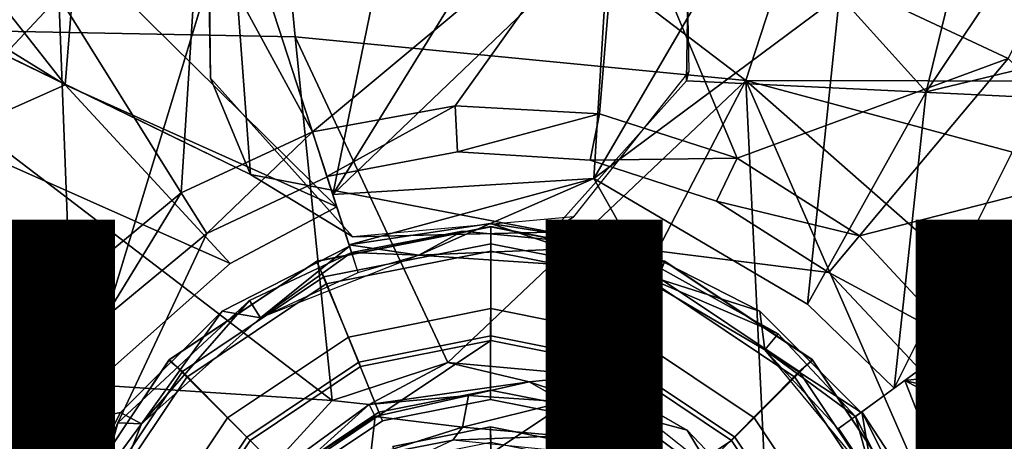
# Model space of a CAD drawing. Units: inches. Extents: x -11.7 to 14, y -13.4 to 13.4.
# Drawn here: x -1 to 1.1, y 0.5 to 1.4 of the extents above; entities that cross this region are included whole.
import ezdxf

# ---------------------------------------------------------------- set-up
doc = ezdxf.new("R2010")
doc.units = ezdxf.units.IN
doc.header["$MEASUREMENT"] = 0
for name, color, linetype in [('SEAT-BASE', 5, 'Continuous'), ('SEAT-COLUMN', 5, 'Continuous'), ('SEAT-OTHER', 7, 'Continuous'), ('SEAT-SEAT', 5, 'Continuous'), ('SEAT-SHAFT', 5, 'Continuous')]:
    doc.layers.add(name, color=color, linetype=linetype)
doc.styles.get("Standard").update_dxf_attribs({"font": 'arial.ttf'})

msp = doc.modelspace()

# ---------------------------------------------------------------- linework, layer by layer
at = {"layer": 'SEAT-BASE'}
for points, invisible_edges in [([(0.4411, 2.456, 15.8623), (0.4091, 2.4015, 15.7003), (0.429, 1.3205, 15.7618)], 12), ([(4.2001, 1.1661, 15.8813), (0.4411, 2.456, 15.8623), (0.4239, 1.3009, 15.8799)], 13), ([(0.429, 1.3205, 15.7618), (0.4239, 1.3009, 15.8799), (0.4411, 2.456, 15.8623)], 12), ([(0.4411, 2.456, 15.8623), (4.2001, 1.1661, 15.8813), (5.3638, 2.389, 15.8693)], 3), ([(-0.624, 2.4031, 15.7582), (-0.6219, 2.4518, 15.8646), (-0.6076, 1.3065, 15.7615)], 1), ([(-1.3234, 1.4883, 15.8833), (-1.7408, 1.0744, 15.8792), (-0.5208, 1.0978, 15.8792)], 2), ([(0.4239, 1.3009, 15.8799), (0.429, 1.3205, 15.7618), (0.1794, 1.0058, 15.7617)], 12), ([(0.1305, 0.9728, 15.8782), (0.4239, 1.3009, 15.8799), (0.1794, 1.0058, 15.7617)], 2), ([(4.0165, 1.1273, 15.8808), (0.4239, 1.3009, 15.8799), (0.1305, 0.9728, 15.8782)], 12), ([(4.2001, 1.1661, 15.8813), (0.4239, 1.3009, 15.8799), (4.0165, 1.1273, 15.8808)], 1), ([(-0.3553, 1.0935, 3.0901), (-0.0723, 1.1471, 3.0901), (-0.3017, 0.9287, 3.0835)], 2), ([(-0.0723, 1.1471, 3.0901), (-0.0613, 0.9747, 3.0835), (-0.3017, 0.9287, 3.0835)], 13), ([(-0.0723, 1.1471, 3.0901), (0.2152, 1.1287, 3.0901), (-0.0613, 0.9747, 3.0835)], 14), ([(0.2152, 1.1287, 3.0901), (0.2829, 0.9419, 3.0835), (-0.0613, 0.9747, 3.0835)], 13), ([(4.0316, -0.7233, 15.8809), (4.0165, 1.1273, 15.8808), (0.1305, 0.9728, 15.8782)], 14), ([(0.2152, 1.1287, 3.0901), (0.4891, 1.0396, 3.0901), (0.2829, 0.9419, 3.0835)], 14), ([(-0.5208, 1.0978, 15.8792), (-1.7735, 0.1874, 15.8793), (-1.6804, -0.0923, 15.8819)], 13), ([(-0.5208, 1.0978, 15.8792), (-1.6804, -0.0923, 15.8819), (0.1305, 0.9728, 15.8782)], 3), ([(-0.6157, 0.9701, 3.0901), (-0.3551, 1.0929, 3.0901), (-0.5233, 0.8245, 3.0835)], 14), ([(-0.3551, 1.0929, 3.0901), (-0.3017, 0.9287, 3.0835), (-0.5233, 0.8245, 3.0835)], 12), ([(0.3057, 0.9432, 5.3239), (0.6862, 0.8171, 5.3248), (0.2231, 1.0892, 5.3252)], 1), ([(-0.3063, 0.9427, 5.3239), (-0.3336, 1.0273, 5.3245), (-0.5826, 0.802, 5.3236)], 2), ([(-0.5651, 0.9051, 5.3248), (-0.5826, 0.802, 5.3236), (-0.3336, 1.0273, 5.3245)], 3), ([(0.4891, 1.0396, 3.0901), (0.7323, 0.8853, 3.0901), (0.2829, 0.9419, 3.0835)], 12), ([(-0.8376, 0.7864, 3.0901), (-0.6157, 0.9701, 3.0901), (-0.8084, 0.5601, 3.0835)], 12), ([(-0.6157, 0.9701, 3.0901), (-0.5233, 0.8245, 3.0835), (-0.8084, 0.5601, 3.0835)], 1), ([(0.7323, 0.8853, 3.0901), (0.6225, 0.7525, 3.0835), (0.2829, 0.9419, 3.0835)], 1), ([(0.5827, 0.802, 5.3236), (0.6862, 0.8171, 5.3248), (0.3057, 0.9432, 5.3239)], 3), ([(-0.8026, 0.5822, 5.3239), (-0.5651, 0.9051, 5.3248), (-0.9669, 0.5488, 5.3252)], 1), ([(-0.5826, 0.802, 5.3236), (-0.5651, 0.9051, 5.3248), (-0.8026, 0.5822, 5.3239)], 3), ([(0.7323, 0.8853, 3.0901), (0.9296, 0.6754, 3.0901), (0.6225, 0.7525, 3.0835)], 14), ([(0.6862, 0.8171, 5.3248), (0.5827, 0.802, 5.3236), (0.8739, 0.6347, 5.3245)], 3), ([(0.8019, 0.5827, 5.3239), (0.8739, 0.6347, 5.3245), (0.5827, 0.802, 5.3236)], 2), ([(-1.007, 0.5535, 3.0901), (-0.8376, 0.7864, 3.0901), (-0.8084, 0.5601, 3.0835)], 14), ([(0.9296, 0.6754, 3.0901), (0.79, 0.5739, 3.0835), (0.6225, 0.7525, 3.0835)], 12), ([(0.9302, 0.6758, 3.0901), (1.0686, 0.4232, 3.0901), (0.79, 0.5739, 3.0835)], 2), ([(-1.007, 0.5535, 3.0901), (-0.8084, 0.5601, 3.0835), (-0.946, 0.2429, 3.0835)], 13), ([(1.0686, 0.4232, 3.0901), (0.9469, 0.2661, 3.0835), (0.79, 0.5739, 3.0835)], 12), ([(-1.1133, 0.2857, 3.0901), (-1.007, 0.5535, 3.0901), (-0.946, 0.2429, 3.0835)], 14)]:
    msp.add_3dface(points, dxfattribs=dict(at, invisible_edges=invisible_edges))
for points in [[(-0.5208, 1.0978, 15.8792), (-0.6219, 2.4518, 15.8646), (-1.3234, 1.4883, 15.8833)], [(-0.5208, 1.0978, 15.8792), (-0.6076, 1.3065, 15.7615), (-0.6219, 2.4518, 15.8646)], [(-0.4903, 2.095, 12.4459), (0.8183, 2.1173, 12.4104), (0.5527, 1.301, 12.2959)], [(0.8183, 2.1173, 12.4104), (1.7352, 1.2989, 12.312), (0.5527, 1.301, 12.2959)], [(0.8183, 2.1173, 12.4104), (1.8414, 2.1221, 12.4385), (1.7352, 1.2989, 12.312)], [(-0.4903, 2.095, 12.4459), (-1.4, 1.4143, 12.4358), (-1.7932, 2.0992, 12.5837)], [(-1.4, 1.4143, 12.4358), (-0.4903, 2.095, 12.4459), (-0.4241, 1.3961, 12.3451)], [(-0.4903, 2.095, 12.4459), (0.5527, 1.301, 12.2959), (-0.4241, 1.3961, 12.3451)], [(0.7558, 1.4855, 5.1237), (0.9437, 1.2769, 5.0598), (1.0936, 1.8939, 4.9635)], [(1.0936, 1.8939, 4.9635), (0.9437, 1.2769, 5.0598), (1.3088, 1.8216, 4.7845)], [(1.2298, 1.345, 4.8283), (1.3088, 1.8216, 4.7845), (0.9437, 1.2769, 5.0598)], [(-1.4633, 1.6253, 4.9635), (-0.9228, 1.2921, 5.0598), (-1.328, 1.8076, 4.7845)], [(-0.8991, 1.5852, 4.8283), (-1.328, 1.8076, 4.7845), (-0.9228, 1.2921, 5.0598)], [(-0.1902, 1.7973, 4.8463), (-0.4993, 1.5367, 4.9095), (-0.3426, 1.0546, 5.3074)], [(-0.1902, 1.7973, 4.8463), (-0.3426, 1.0546, 5.3074), (-0.013, 1.5878, 5.0598)], [(-0.9367, 1.483, 3.8976), (-1.5726, 0.8036, 3.8974), (-1.1947, 1.7346, 3.87)], [(-0.6337, 1.6443, 3.8986), (0.2783, 1.744, 3.8974), (-0.3866, 1.1899, 3.8314)], [(0.2783, 1.744, 3.8974), (-0.0774, 1.2463, 3.8314), (-0.3866, 1.1899, 3.8314)], [(0.2783, 1.744, 3.8974), (0.2356, 1.229, 3.8314), (-0.0774, 1.2463, 3.8314)], [(0.2783, 1.744, 3.8974), (0.5341, 1.1332, 3.8314), (0.2356, 1.229, 3.8314)], [(0.2783, 1.744, 3.8974), (1.121, 1.3491, 3.8976), (0.5341, 1.1332, 3.8314)], [(1.121, 1.3491, 3.8976), (0.2783, 1.744, 3.8974), (1.2805, 1.6723, 3.87)], [(-0.9367, 1.483, 3.8976), (-0.6337, 1.6443, 3.8986), (-0.671, 1.0578, 3.8314)], [(-0.6337, 1.6443, 3.8986), (-0.3866, 1.1899, 3.8314), (-0.671, 1.0578, 3.8314)], [(-1.1792, 1.1778, 5.1237), (-0.9228, 1.2921, 5.0598), (-1.4633, 1.6253, 4.9635)], [(0.2231, 1.0892, 5.3252), (0.2566, 1.6277, 5.1271), (-0.3426, 1.0546, 5.3074)], [(-0.3426, 1.0546, 5.3074), (0.2566, 1.6277, 5.1271), (-0.013, 1.5878, 5.0598)], [(0.2231, 1.0892, 5.3252), (0.5213, 1.5998, 5.158), (0.2566, 1.6277, 5.1271)], [(-0.9228, 1.2921, 5.0598), (-0.3336, 1.0273, 5.3245), (-0.8991, 1.5852, 4.8283)], [(-0.3336, 1.0273, 5.3245), (-0.4993, 1.5367, 4.9095), (-0.8991, 1.5852, 4.8283)], [(0.5213, 1.5998, 5.158), (0.2231, 1.0892, 5.3252), (0.7558, 1.4855, 5.1237)], [(-1.5726, 0.8036, 3.8974), (-0.9367, 1.483, 3.8976), (-0.9127, 0.8581, 3.8314)], [(-0.9367, 1.483, 3.8976), (-0.671, 1.0578, 3.8314), (-0.9127, 0.8581, 3.8314)], [(0.6862, 0.8171, 5.3248), (0.7558, 1.4855, 5.1237), (0.2231, 1.0892, 5.3252)], [(0.7558, 1.4855, 5.1237), (0.6862, 0.8171, 5.3248), (0.9437, 1.2769, 5.0598)], [(-0.3441, 0.608, 12.2856), (-1.5629, 0.6885, 12.3947), (-1.4, 1.4143, 12.4358)], [(-0.3441, 0.608, 12.2856), (-1.4, 1.4143, 12.4358), (-0.4241, 1.3961, 12.3451)], [(-0.0935, 0.6905, 12.2776), (-0.4241, 1.3961, 12.3451), (0.5527, 1.301, 12.2959)], [(-0.4241, 1.3961, 12.3451), (-0.0935, 0.6905, 12.2776), (-0.3441, 0.608, 12.2856)], [(1.121, 1.3491, 3.8976), (0.7987, 0.965, 3.8314), (0.5341, 1.1332, 3.8314)], [(1.121, 1.3491, 3.8976), (1.368, 1.1108, 3.8986), (0.7987, 0.965, 3.8314)], [(0.8739, 0.6347, 5.3245), (1.3072, 0.9497, 4.9095), (1.2298, 1.345, 4.8283)], [(0.9437, 1.2769, 5.0598), (0.8739, 0.6347, 5.3245), (1.2298, 1.345, 4.8283)], [(-0.5208, 1.0978, 15.8792), (-0.2994, 0.9628, 15.762), (-0.6076, 1.3065, 15.7615)], [(-1.1792, 1.1778, 5.1237), (-0.5651, 0.9051, 5.3248), (-0.9228, 1.2921, 5.0598)], [(-0.9228, 1.2921, 5.0598), (-0.5651, 0.9051, 5.3248), (-0.3336, 1.0273, 5.3245)], [(0.5527, 1.301, 12.2959), (0.22, 0.662, 12.2642), (-0.0935, 0.6905, 12.2776)], [(0.22, 0.662, 12.2642), (0.5527, 1.301, 12.2959), (0.5985, 0.3619, 12.2422)], [(1.1596, 0.7682, 12.2639), (0.969, 0.3511, 12.2423), (0.5527, 1.301, 12.2959)], [(0.5527, 1.301, 12.2959), (0.969, 0.3511, 12.2423), (0.5985, 0.3619, 12.2422)], [(1.7352, 1.2989, 12.312), (1.4612, 1.0576, 12.2973), (0.5527, 1.301, 12.2959)], [(0.5527, 1.301, 12.2959), (1.4612, 1.0576, 12.2973), (1.1596, 0.7682, 12.2639)], [(0.9437, 1.2769, 5.0598), (0.6862, 0.8171, 5.3248), (0.8739, 0.6347, 5.3245)], [(-0.3866, 1.1899, 3.8314), (-0.0774, 1.2463, 3.8314), (-0.3553, 1.0935, 3.0901)], [(-0.0774, 1.2463, 3.8314), (-0.0723, 1.1471, 3.0901), (-0.3553, 1.0935, 3.0901)], [(-0.0774, 1.2463, 3.8314), (0.2356, 1.229, 3.8314), (-0.0723, 1.1471, 3.0901)], [(0.2356, 1.229, 3.8314), (0.2152, 1.1287, 3.0901), (-0.0723, 1.1471, 3.0901)], [(0.2356, 1.229, 3.8314), (0.5341, 1.1332, 3.8314), (0.2152, 1.1287, 3.0901)], [(-1.3604, 0.9902, 5.158), (-0.9669, 0.5488, 5.3252), (-1.1792, 1.1778, 5.1237)], [(-0.5651, 0.9051, 5.3248), (-1.1792, 1.1778, 5.1237), (-0.9669, 0.5488, 5.3252)], [(-0.671, 1.0578, 3.8314), (-0.3866, 1.1899, 3.8314), (-0.6157, 0.9701, 3.0901)], [(-0.3866, 1.1899, 3.8314), (-0.3551, 1.0929, 3.0901), (-0.6157, 0.9701, 3.0901)], [(0.5341, 1.1332, 3.8314), (0.4891, 1.0396, 3.0901), (0.2152, 1.1287, 3.0901)], [(0.5341, 1.1332, 3.8314), (0.7987, 0.965, 3.8314), (0.4891, 1.0396, 3.0901)], [(1.368, 1.1108, 3.8986), (1.0122, 0.7354, 3.8314), (0.7987, 0.965, 3.8314)], [(1.368, 1.1108, 3.8986), (1.7446, 0.2742, 3.8974), (1.0122, 0.7354, 3.8314)], [(-0.5208, 1.0978, 15.8792), (0.1305, 0.9728, 15.8782), (-0.2994, 0.9628, 15.762)], [(-0.3426, 1.0546, 5.3074), (-0.307, 0.9451, 5.3289), (0.2231, 1.0892, 5.3252)], [(-0.0006, 0.9913, 5.3236), (0.2231, 1.0892, 5.3252), (-0.307, 0.9451, 5.3289)], [(0.3057, 0.9432, 5.3239), (0.2231, 1.0892, 5.3252), (-0.0006, 0.9913, 5.3236)], [(-0.9127, 0.8581, 3.8314), (-0.671, 1.0578, 3.8314), (-0.8376, 0.7864, 3.0901)], [(-0.671, 1.0578, 3.8314), (-0.6157, 0.9701, 3.0901), (-0.8376, 0.7864, 3.0901)], [(0.7987, 0.965, 3.8314), (0.7323, 0.8853, 3.0901), (0.4891, 1.0396, 3.0901)], [(0.1305, 0.9728, 15.8782), (0.1794, 1.0058, 15.7617), (-0.2994, 0.9628, 15.762)], [(-0.9669, 0.5488, 5.3252), (-1.3604, 0.9902, 5.158), (-1.4687, 0.747, 5.1271)], [(-0.0006, 0.9913, 5.3236), (-0.307, 0.9451, 5.3289), (-0.1559, 0.9227, 3.1242)], [(-0.0006, 0.9913, 5.3236), (-0.1559, 0.9227, 3.1242), (0.2967, 0.8925, 3.1217)], [(-0.0006, 0.9913, 5.3236), (0.2967, 0.8925, 3.1217), (0.3057, 0.9432, 5.3239)], [(-0.3017, 0.9287, 3.0835), (-0.0613, 0.9747, 3.0835), (-0.1559, 0.9227, 3.1242)], [(-0.0613, 0.9747, 3.0835), (0.2829, 0.9419, 3.0835), (-0.1559, 0.9227, 3.1242)], [(0.7987, 0.965, 3.8314), (1.0122, 0.7354, 3.8314), (0.7323, 0.8853, 3.0901)], [(-0.3063, 0.9427, 5.3239), (-0.5826, 0.802, 5.3236), (-0.4994, 0.787, 3.1228)], [(-0.3063, 0.9427, 5.3239), (-0.4994, 0.787, 3.1228), (-0.2875, 0.8851, 3.1228)], [(-0.1559, 0.9227, 3.1242), (-0.307, 0.9451, 5.3289), (-0.2882, 0.8857, 3.1229)], [(0.2829, 0.9419, 3.0835), (0.2967, 0.8925, 3.1217), (-0.1559, 0.9227, 3.1242)], [(0.2829, 0.9419, 3.0835), (0.6225, 0.7525, 3.0835), (0.2967, 0.8925, 3.1217)], [(0.3057, 0.9432, 5.3239), (0.2967, 0.8925, 3.1217), (0.5827, 0.802, 5.3236)], [(1.6506, 0.7363, 4.8463), (1.3072, 0.9497, 4.9095), (0.8971, 0.6517, 5.3074)], [(-0.5233, 0.8245, 3.0835), (-0.3017, 0.9287, 3.0835), (-0.4994, 0.787, 3.1228)], [(-0.3017, 0.9287, 3.0835), (-0.1559, 0.9227, 3.1242), (-0.4994, 0.787, 3.1228)], [(0, 0.9318, 3.6191), (0, 0.8071, 3.1052), (-0.3089, 0.7457, 3.1052), (-0.3566, 0.8609, 3.6191)], [(0.3566, 0.8609, 3.6191), (0.3089, 0.7457, 3.1052), (0, 0.8071, 3.1052), (0, 0.9318, 3.6191)], [(0.5827, 0.802, 5.3236), (0.2967, 0.8925, 3.1217), (0.5941, 0.7182, 3.1228)], [(0.6225, 0.7525, 3.0835), (0.5941, 0.7182, 3.1228), (0.2967, 0.8925, 3.1217)], [(1.0122, 0.7354, 3.8314), (0.9296, 0.6754, 3.0901), (0.7323, 0.8853, 3.0901)], [(-1.5726, 0.8036, 3.8974), (-0.9127, 0.8581, 3.8314), (-1.0961, 0.6039, 3.8314)], [(-1.0961, 0.6039, 3.8314), (-0.9127, 0.8581, 3.8314), (-1.007, 0.5535, 3.0901)], [(-0.9127, 0.8581, 3.8314), (-0.8376, 0.7864, 3.0901), (-1.007, 0.5535, 3.0901)], [(-0.3566, 0.8609, 3.6191), (-0.3089, 0.7457, 3.1052), (-0.5707, 0.5707, 3.1052), (-0.6589, 0.6589, 3.6191)], [(0.6589, 0.6589, 3.6191), (0.5707, 0.5707, 3.1052), (0.3089, 0.7457, 3.1052), (0.3566, 0.8609, 3.6191)], [(-0.8084, 0.5601, 3.0835), (-0.5233, 0.8245, 3.0835), (-0.7571, 0.558, 3.1217)], [(-0.5233, 0.8245, 3.0835), (-0.4994, 0.787, 3.1228), (-0.7571, 0.558, 3.1217)], [(-0.8026, 0.5822, 5.3239), (-0.7571, 0.558, 3.1217), (-0.5826, 0.802, 5.3236)], [(-0.5826, 0.802, 5.3236), (-0.7571, 0.558, 3.1217), (-0.4994, 0.787, 3.1228)], [(0.8019, 0.5827, 5.3239), (0.5827, 0.802, 5.3236), (0.5941, 0.7182, 3.1228)], [(-0.9669, 0.5488, 5.3252), (-1.4687, 0.747, 5.1271), (-1.1089, 0, 5.3074)], [(0.6225, 0.7525, 3.0835), (0.79, 0.5739, 3.0835), (0.5941, 0.7182, 3.1228)], [(0.969, 0.3511, 12.2423), (1.1596, 0.7682, 12.2639), (1.02, 0.3421, 12.2792)], [(1.1596, 0.7682, 12.2639), (1.19, 0.7144, 12.2957), (1.02, 0.3421, 12.2792)], [(1.6506, 0.7363, 4.8463), (0.8971, 0.6517, 5.3074), (1.506, 0.503, 5.0598)], [(1.0122, 0.7354, 3.8314), (1.1614, 0.4588, 3.8314), (0.9302, 0.6758, 3.0901)], [(1.7446, 0.2742, 3.8974), (1.1614, 0.4588, 3.8314), (1.0122, 0.7354, 3.8314)], [(0.79, 0.5739, 3.0835), (0.8294, 0.4334, 3.1242), (0.5941, 0.7182, 3.1228)], [(0.8019, 0.5827, 5.3239), (0.5941, 0.7182, 3.1228), (0.753, 0.547, 3.1228)], [(1.02, 0.3421, 12.2792), (1.19, 0.7144, 12.2957), (1.2161, 0.4639, 12.5389)], [(-0.8213, 0.0016, 12.3071), (-1.5629, 0.6885, 12.3947), (-0.7015, 0.1407, 12.298)], [(-1.5629, 0.6885, 12.3947), (-0.5284, 0.407, 12.303), (-0.7015, 0.1407, 12.298)], [(-0.5284, 0.407, 12.303), (-1.5629, 0.6885, 12.3947), (-0.3441, 0.608, 12.2856)], [(-0.8213, 0.0016, 12.3071), (-1.4647, -0.2569, 12.3695), (-1.5629, 0.6885, 12.3947)], [(-0.0935, 0.6905, 12.2776), (-0.2635, 0.5998, 12.3155), (-0.3441, 0.608, 12.2856)], [(0.0834, 0.6488, 12.2952), (-0.2635, 0.5998, 12.3155), (-0.0935, 0.6905, 12.2776)], [(0.22, 0.662, 12.2642), (0.0834, 0.6488, 12.2952), (-0.0935, 0.6905, 12.2776)], [(0.22, 0.662, 12.2642), (0.2912, 0.5803, 12.2891), (0.0834, 0.6488, 12.2952)], [(0.2912, 0.5803, 12.2891), (0.22, 0.662, 12.2642), (0.4252, 0.5438, 12.2551)], [(1.1614, 0.4588, 3.8314), (1.0686, 0.4232, 3.0901), (0.9302, 0.6758, 3.0901)], [(-0.6589, 0.6589, 3.6191), (-0.5707, 0.5707, 3.1052), (-0.7457, 0.3089, 3.1052), (-0.8609, 0.3566, 3.6191)], [(0.0834, 0.6488, 12.2952), (-0.0487, 0.6187, 12.382), (-0.2635, 0.5998, 12.3155)], [(0.1586, 0.6054, 12.3808), (-0.0487, 0.6187, 12.382), (0.0834, 0.6488, 12.2952)], [(0.2912, 0.5803, 12.2891), (0.1586, 0.6054, 12.3808), (0.0834, 0.6488, 12.2952)], [(0.8609, 0.3566, 3.6191), (0.7457, 0.3089, 3.1052), (0.5707, 0.5707, 3.1052), (0.6589, 0.6589, 3.6191)], [(0.8971, 0.6517, 5.3074), (0.804, 0.584, 5.3289), (1.1048, 0.1244, 5.3252)], [(1.1048, 0.1244, 5.3252), (1.6273, 0.2589, 5.1271), (0.8971, 0.6517, 5.3074)], [(0.8971, 0.6517, 5.3074), (1.6273, 0.2589, 5.1271), (1.506, 0.503, 5.0598)], [(-1.0961, 0.6039, 3.8314), (-1.007, 0.5535, 3.0901), (-1.1133, 0.2857, 3.0901)], [(-0.3441, 0.608, 12.2856), (-0.2635, 0.5998, 12.3155), (-0.5284, 0.407, 12.303)], [(-0.3998, 0.4766, 12.3784), (-0.5284, 0.407, 12.303), (-0.2635, 0.5998, 12.3155)], [(-0.2635, 0.5998, 12.3155), (-0.2511, 0.5735, 12.3809), (-0.3998, 0.4766, 12.3784)], [(-0.2511, 0.5735, 12.3809), (-0.2635, 0.5998, 12.3155), (-0.0487, 0.6187, 12.382)], [(-0.0612, 0.5502, 12.4403), (-0.2511, 0.5735, 12.3809), (-0.0487, 0.6187, 12.382)], [(0.1586, 0.6054, 12.3808), (-0.0612, 0.5502, 12.4403), (-0.0487, 0.6187, 12.382)], [(-0.0612, 0.5502, 12.4403), (0.1586, 0.6054, 12.3808), (0.1529, 0.5317, 12.4401)], [(0.332, 0.5245, 12.3835), (0.1529, 0.5317, 12.4401), (0.1586, 0.6054, 12.3808)], [(0.2912, 0.5803, 12.2891), (0.332, 0.5245, 12.3835), (0.1586, 0.6054, 12.3808)], [(-0.8026, 0.5822, 5.3239), (-0.9669, 0.5488, 5.3252), (-0.943, 0.3058, 5.3236)], [(-0.943, 0.3058, 5.3236), (-0.7571, 0.558, 3.1217), (-0.8026, 0.5822, 5.3239)], [(0.4954, 0.4284, 12.2749), (0.2912, 0.5803, 12.2891), (0.4252, 0.5438, 12.2551)], [(0.2912, 0.5803, 12.2891), (0.4954, 0.4284, 12.2749), (0.332, 0.5245, 12.3835)], [(0.8294, 0.4334, 3.1242), (0.804, 0.584, 5.3289), (0.7533, 0.5478, 3.1229)], [(0.9426, 0.3069, 5.3236), (0.804, 0.584, 5.3289), (0.8294, 0.4334, 3.1242)], [(0.9426, 0.3069, 5.3236), (1.1048, 0.1244, 5.3252), (0.804, 0.584, 5.3289)], [(-0.946, 0.2429, 3.0835), (-0.8084, 0.5601, 3.0835), (-0.9258, 0.1369, 3.1242)], [(-0.943, 0.3058, 5.3236), (-0.9258, 0.1369, 3.1242), (-0.7571, 0.558, 3.1217)], [(-0.8084, 0.5601, 3.0835), (-0.7571, 0.558, 3.1217), (-0.9258, 0.1369, 3.1242)], [(-0.3998, 0.4766, 12.3784), (-0.2511, 0.5735, 12.3809), (-0.2611, 0.4873, 12.441)], [(-0.0612, 0.5502, 12.4403), (-0.2611, 0.4873, 12.441), (-0.2511, 0.5735, 12.3809)], [(0.79, 0.5739, 3.0835), (0.9469, 0.2661, 3.0835), (0.8294, 0.4334, 3.1242)], [(-1.1089, 0, 5.3074), (-0.9937, 0.0003, 5.3289), (-0.9669, 0.5488, 5.3252)], [(-0.943, 0.3058, 5.3236), (-0.9669, 0.5488, 5.3252), (-0.9937, 0.0003, 5.3289)], [(-0.0612, 0.5502, 12.4403), (-0.0825, 0.5224, 13.6608), (-0.2611, 0.4873, 12.441)], [(0.1529, 0.5317, 12.4401), (-0.0825, 0.5224, 13.6608), (-0.0612, 0.5502, 12.4403)], [(0.4954, 0.4284, 12.2749), (0.4252, 0.5438, 12.2551), (0.5985, 0.3619, 12.2422)], [(-0.2611, 0.4873, 12.441), (-0.0825, 0.5224, 13.6608), (-0.332, 0.4051, 13.6608)], [(0.1592, 0.4975, 13.6608), (-0.0825, 0.5224, 13.6608), (0.1529, 0.5317, 12.4401)], [(0.332, 0.5245, 12.3835), (0.3434, 0.433, 12.4401), (0.1529, 0.5317, 12.4401)], [(0.1592, 0.4975, 13.6608), (0.1529, 0.5317, 12.4401), (0.3434, 0.433, 12.4401)], [(0.332, 0.5245, 12.3835), (0.4959, 0.3718, 12.3838), (0.3434, 0.433, 12.4401)], [(0.332, 0.5245, 12.3835), (0.4954, 0.4284, 12.2749), (0.4959, 0.3718, 12.3838)]]:
    msp.add_3dface(points, dxfattribs=at)
at = {"layer": 'SEAT-COLUMN'}
for points in [[(-0.0001, 0.9843, 9.8003), (0, 0.9853, 9.6033), (-0.3771, 0.9103, 9.6033), (-0.3776, 0.9092, 9.8003)], [(-0.0004, 0.9478, 9.8396), (-0.0001, 0.9843, 9.8003), (-0.3776, 0.9092, 9.8003), (-0.3621, 0.8759, 9.8396)], [(0, 0.9853, 9.6033), (0, 0.9318, 3.6191), (-0.3566, 0.8609, 3.6191), (-0.3771, 0.9103, 9.6033)], [(0.3613, 0.8759, 9.8396), (0.3774, 0.9092, 9.8003), (-0.0001, 0.9843, 9.8003), (-0.0004, 0.9478, 9.8396)], [(0.3774, 0.9092, 9.8003), (0.3771, 0.9103, 9.6033), (0, 0.9853, 9.6033), (-0.0001, 0.9843, 9.8003)], [(0.3771, 0.9103, 9.6033), (0.3566, 0.8609, 3.6191), (0, 0.9318, 3.6191), (0, 0.9853, 9.6033)], [(-0.001, 0.6307, 9.8396), (-0.0004, 0.9478, 9.8396), (-0.3621, 0.8759, 9.8396), (-0.2425, 0.5827, 9.8396)], [(0.2404, 0.5827, 9.8396), (0.3613, 0.8759, 9.8396), (-0.0004, 0.9478, 9.8396), (-0.001, 0.6307, 9.8396)], [(-0.3776, 0.9092, 9.8003), (-0.3771, 0.9103, 9.6033), (-0.6967, 0.6967, 9.6033), (-0.6976, 0.6953, 9.8003)], [(-0.3621, 0.8759, 9.8396), (-0.3776, 0.9092, 9.8003), (-0.6976, 0.6953, 9.8003), (-0.6687, 0.671, 9.8396)], [(-0.3771, 0.9103, 9.6033), (-0.3566, 0.8609, 3.6191), (-0.6589, 0.6589, 3.6191), (-0.6967, 0.6967, 9.6033)], [(0.6967, 0.6967, 9.6033), (0.6589, 0.6589, 3.6191), (0.3566, 0.8609, 3.6191), (0.3771, 0.9103, 9.6033)], [(0.6679, 0.671, 9.8396), (0.6974, 0.6953, 9.8003), (0.3774, 0.9092, 9.8003), (0.3613, 0.8759, 9.8396)], [(0.6974, 0.6953, 9.8003), (0.6967, 0.6967, 9.6033), (0.3771, 0.9103, 9.6033), (0.3774, 0.9092, 9.8003)], [(-0.2425, 0.5827, 9.8396), (-0.3621, 0.8759, 9.8396), (-0.6687, 0.671, 9.8396), (-0.4472, 0.446, 9.8396)], [(0.4451, 0.446, 9.8396), (0.6679, 0.671, 9.8396), (0.3613, 0.8759, 9.8396), (0.2404, 0.5827, 9.8396)], [(0, 0.8071, 3.1052), (0, 0.8071, 1.375), (-0.3089, 0.7457, 1.375), (-0.3089, 0.7457, 3.1052)], [(0, 0.8071, 1.375), (0, 0.748, 1.375), (-0.2863, 0.6911, 1.375), (-0.3089, 0.7457, 1.375)], [(0.3089, 0.7457, 3.1052), (0.3089, 0.7457, 1.375), (0, 0.8071, 1.375), (0, 0.8071, 3.1052)], [(0.3089, 0.7457, 1.375), (0.2863, 0.6911, 1.375), (0, 0.748, 1.375), (0, 0.8071, 1.375)], [(0, 0.748, 1.375), (0, 0.7378, 1.7687), (-0.2823, 0.6816, 1.7687), (-0.2863, 0.6911, 1.375)], [(0.2863, 0.6911, 1.375), (0.2823, 0.6816, 1.7687), (0, 0.7378, 1.7687), (0, 0.748, 1.375)], [(-0.6816, 0.2823, 1.7687), (0, 0.7378, 1.7687), (0.2823, 0.6816, 1.7687), (-0.7378, 0, 1.7687)], [(-0.6816, 0.2823, 1.7687), (-0.5217, 0.5217, 1.7687), (-0.2823, 0.6816, 1.7687), (0, 0.7378, 1.7687)], [(-0.3089, 0.7457, 3.1052), (-0.3089, 0.7457, 1.375), (-0.5707, 0.5707, 1.375), (-0.5707, 0.5707, 3.1052)], [(-0.3089, 0.7457, 1.375), (-0.2863, 0.6911, 1.375), (-0.5289, 0.5289, 1.375), (-0.5707, 0.5707, 1.375)], [(0.5707, 0.5707, 1.375), (0.5289, 0.5289, 1.375), (0.2863, 0.6911, 1.375), (0.3089, 0.7457, 1.375)], [(0.5707, 0.5707, 3.1052), (0.5707, 0.5707, 1.375), (0.3089, 0.7457, 1.375), (0.3089, 0.7457, 3.1052)], [(-0.6976, 0.6953, 9.8003), (-0.6967, 0.6967, 9.6033), (-0.9103, 0.3771, 9.6033), (-0.9114, 0.3753, 9.8003)], [(-0.6687, 0.671, 9.8396), (-0.6976, 0.6953, 9.8003), (-0.9114, 0.3753, 9.8003), (-0.8736, 0.3644, 9.8396)], [(-0.6967, 0.6967, 9.6033), (-0.6589, 0.6589, 3.6191), (-0.8609, 0.3566, 3.6191), (-0.9103, 0.3771, 9.6033)], [(-0.2863, 0.6911, 1.375), (-0.2823, 0.6816, 1.7687), (-0.5217, 0.5217, 1.7687), (-0.5289, 0.5289, 1.375)], [(0.5289, 0.5289, 1.375), (0.5217, 0.5217, 1.7687), (0.2823, 0.6816, 1.7687), (0.2863, 0.6911, 1.375)], [(0.9103, 0.3771, 9.6033), (0.8609, 0.3566, 3.6191), (0.6589, 0.6589, 3.6191), (0.6967, 0.6967, 9.6033)], [(0.8728, 0.3644, 9.8396), (0.9112, 0.3753, 9.8003), (0.6974, 0.6953, 9.8003), (0.6679, 0.671, 9.8396)], [(0.9112, 0.3753, 9.8003), (0.9103, 0.3771, 9.6033), (0.6967, 0.6967, 9.6033), (0.6974, 0.6953, 9.8003)], [(-0.4472, 0.446, 9.8396), (-0.6687, 0.671, 9.8396), (-0.8736, 0.3644, 9.8396), (-0.5839, 0.2413, 9.8396)], [(-0.6816, -0.2823, 1.7687), (-0.7378, 0, 1.7687), (0.2823, 0.6816, 1.7687), (0.5217, 0.5217, 1.7687)], [(0.5818, 0.2413, 9.8396), (0.8728, 0.3644, 9.8396), (0.6679, 0.671, 9.8396), (0.4451, 0.446, 9.8396)], [(-0.0011, 0.6104, 9.8196), (-0.001, 0.6307, 9.8396), (-0.2425, 0.5827, 9.8396), (-0.2349, 0.5639, 9.8196)], [(0.2328, 0.5639, 9.8196), (0.2404, 0.5827, 9.8396), (-0.001, 0.6307, 9.8396), (-0.0011, 0.6104, 9.8196)], [(-0.0011, 0.6104, 6.8196), (-0.0011, 0.6104, 9.8196), (-0.2349, 0.5639, 9.8196), (-0.2349, 0.5639, 6.8196)], [(0.2328, 0.5639, 6.8196), (0.2328, 0.5639, 9.8196), (-0.0011, 0.6104, 9.8196), (-0.0011, 0.6104, 6.8196)], [(-0.2349, 0.5639, 9.8196), (-0.2425, 0.5827, 9.8396), (-0.4472, 0.446, 9.8396), (-0.4332, 0.4314, 9.8196)], [(0.4311, 0.4314, 9.8196), (0.4451, 0.446, 9.8396), (0.2404, 0.5827, 9.8396), (0.2328, 0.5639, 9.8196)], [(-0.5707, 0.5707, 3.1052), (-0.5707, 0.5707, 1.375), (-0.7457, 0.3089, 1.375), (-0.7457, 0.3089, 3.1052)], [(-0.5707, 0.5707, 1.375), (-0.5289, 0.5289, 1.375), (-0.6911, 0.2863, 1.375), (-0.7457, 0.3089, 1.375)], [(-0.2349, 0.5639, 6.8196), (-0.2349, 0.5639, 9.8196), (-0.4332, 0.4314, 9.8196), (-0.4332, 0.4314, 6.8196)], [(0.4311, 0.4314, 6.8196), (0.4311, 0.4314, 9.8196), (0.2328, 0.5639, 9.8196), (0.2328, 0.5639, 6.8196)], [(0.7457, 0.3089, 1.375), (0.6911, 0.2863, 1.375), (0.5289, 0.5289, 1.375), (0.5707, 0.5707, 1.375)], [(0.7457, 0.3089, 3.1052), (0.7457, 0.3089, 1.375), (0.5707, 0.5707, 1.375), (0.5707, 0.5707, 3.1052)], [(-0.5289, 0.5289, 1.375), (-0.5217, 0.5217, 1.7687), (-0.6816, 0.2823, 1.7687), (-0.6911, 0.2863, 1.375)], [(-0.6816, -0.2823, 1.7687), (0.5217, 0.5217, 1.7687), (0.6816, 0.2823, 1.7687), (-0.5217, -0.5217, 1.7687)], [(0.6911, 0.2863, 1.375), (0.6816, 0.2823, 1.7687), (0.5217, 0.5217, 1.7687), (0.5289, 0.5289, 1.375)]]:
    msp.add_3dface(points, dxfattribs=at)
at = {"layer": 'SEAT-SEAT'}
for points in [[(-2.3638, -4.2308, 18.3616), (0.2228, 4.2565, 18.6064), (-2.6138, 4.552, 18.3233)], [(4.6771, 4.0467, 18.9977), (0.2228, 4.2565, 18.6064), (7.7412, 0.5318, 19.2395)], [(7.7412, 0.5318, 19.2395), (0.2228, 4.2565, 18.6064), (5.6125, -5.0468, 19.069)]]:
    msp.add_3dface(points, dxfattribs=at)
for points, invisible_edges in [([(-2.3638, -4.2308, 18.3616), (2.0668, -0.8718, 18.7664), (0.2228, 4.2565, 18.6064)], 2), ([(5.6125, -5.0468, 19.069), (0.2228, 4.2565, 18.6064), (2.1294, -0.9079, 18.7721)], 2), ([(0.2228, 4.2565, 18.6064), (2.0668, -0.8718, 18.7664), (2.1294, -0.9079, 18.7721)], 13)]:
    msp.add_3dface(points, dxfattribs=dict(at, invisible_edges=invisible_edges))
at = {"layer": 'SEAT-SHAFT'}
for points in [[(-0.2122, 0.5089, 11.7165), (-0.0007, 0.551, 11.7165), (0, 0.4921, 2.3718), (-0.1883, 0.4547, 2.3718)], [(-0.1982, 0.4786, 12.9846), (0, 0.518, 12.9846), (-0.0007, 0.551, 11.7165), (-0.2122, 0.5089, 11.7165)], [(-0.0007, 0.551, 11.7165), (0.2108, 0.5089, 11.7165), (0.1883, 0.4547, 2.3718), (0, 0.4921, 2.3718)], [(0, 0.518, 12.9846), (0.1982, 0.4786, 12.9846), (0.2108, 0.5089, 11.7165), (-0.0007, 0.551, 11.7165)]]:
    msp.add_3dface(points, dxfattribs=at)

# ---------------------------------------------------------------- texts
at = {"layer": 'SEAT-OTHER'}
msp.add_attdef('OTHER', (-5, -1), '', height=2, dxfattribs=at)

doc.saveas('drawing.dxf')
